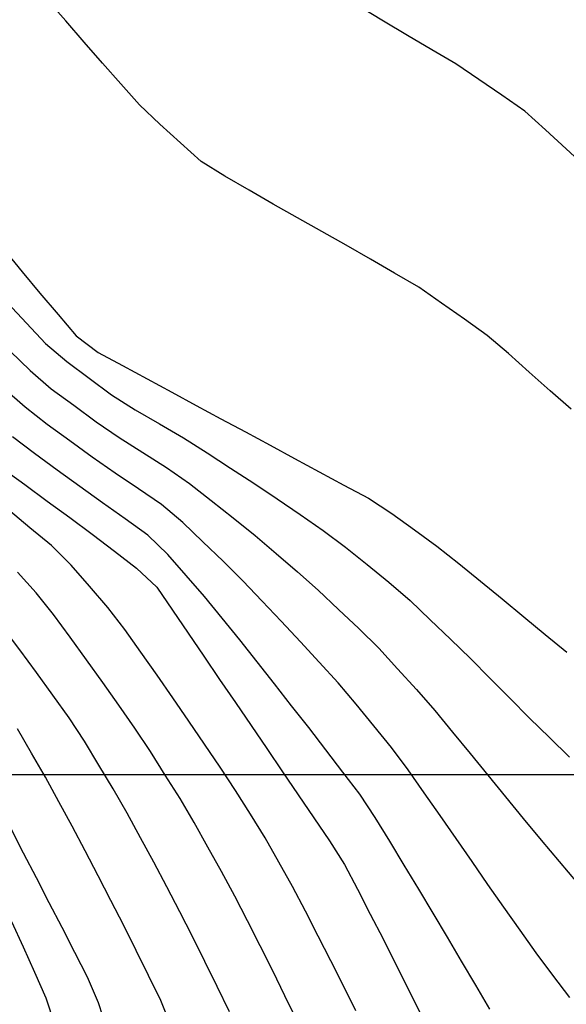
# Model space of a CAD drawing. Extents: x 234000 to 237017, y 8079320 to 8081400.
# Drawn here: x 234735 to 234774, y 8080384 to 8080454 of the extents above; entities that cross this region are included whole.
import ezdxf

# ---------------------------------------------------------------- set-up
doc = ezdxf.new("R2010")
doc.units = 0
doc.layers.add('CURVA_INTERMEDIARIA', color=253, linetype='CONTINUOUS')
doc.layers.add('CURVA_MESTRA', color=250, linetype='CONTINUOUS')

msp = doc.modelspace()

# ---------------------------------------------------------------- linework, layer by layer
at = {"layer": 'CURVA_INTERMEDIARIA'}
for points in [[(234774.803, 8080426.156, 759), (234773.304, 8080427.481, 759), (234771.808, 8080428.807, 759), (234770.311, 8080430.134, 759), (234768.797, 8080431.439, 759), (234767.166, 8080432.596, 759), (234765.535, 8080433.754, 759), (234763.89, 8080434.89, 759), (234762.161, 8080435.894, 759), (234760.431, 8080436.899, 759), (234758.7, 8080437.9, 759), (234756.959, 8080438.884, 759), (234755.218, 8080439.868, 759), (234753.477, 8080440.854, 759), (234751.742, 8080441.849, 759), (234750.007, 8080442.843, 759), (234748.308, 8080443.888, 759), (234746.828, 8080445.233, 759), (234745.348, 8080446.578, 759), (234743.895, 8080447.949, 759), (234742.572, 8080449.45, 759), (234741.25, 8080450.95, 759), (234739.93, 8080452.453, 759), (234738.619, 8080453.964, 759), (234737.309, 8080455.475, 759)], [(234774.803, 8080426.156, 759), (234773.304, 8080427.481, 759), (234771.808, 8080428.807, 759), (234770.311, 8080430.134, 759), (234768.797, 8080431.439, 759), (234767.166, 8080432.596, 759), (234765.535, 8080433.754, 759), (234763.89, 8080434.89, 759), (234762.161, 8080435.894, 759), (234760.431, 8080436.899, 759), (234758.7, 8080437.9, 759), (234756.959, 8080438.884, 759), (234755.218, 8080439.868, 759), (234753.477, 8080440.854, 759), (234751.742, 8080441.849, 759), (234750.007, 8080442.843, 759), (234748.308, 8080443.888, 759), (234746.828, 8080445.233, 759), (234745.348, 8080446.578, 759), (234743.895, 8080447.949, 759), (234742.572, 8080449.45, 759), (234741.25, 8080450.95, 759), (234739.93, 8080452.453, 759), (234738.619, 8080453.964, 759), (234737.309, 8080455.475, 759)], [(234775.919, 8080443.453, 758), (234774.449, 8080444.809, 758), (234772.979, 8080446.165, 758), (234771.5, 8080447.51, 758), (234769.849, 8080448.639, 758), (234768.198, 8080449.767, 758), (234766.543, 8080450.89, 758), (234764.82, 8080451.907, 758), (234763.098, 8080452.923, 758), (234761.376, 8080453.94, 758), (234759.667, 8080454.979, 758)], [(234775.919, 8080443.453, 758), (234774.449, 8080444.809, 758), (234772.979, 8080446.165, 758), (234771.5, 8080447.51, 758), (234769.849, 8080448.639, 758), (234768.198, 8080449.767, 758), (234766.543, 8080450.89, 758), (234764.82, 8080451.907, 758), (234763.098, 8080452.923, 758), (234761.376, 8080453.94, 758), (234759.667, 8080454.979, 758)], [(234734.45, 8080433.786, 761), (234735.809, 8080432.319, 761), (234737.168, 8080430.851, 761), (234738.698, 8080429.574, 761), (234740.3, 8080428.377, 761), (234741.903, 8080427.18, 761), (234743.597, 8080426.122, 761), (234745.324, 8080425.113, 761), (234747.05, 8080424.104, 761), (234748.739, 8080423.033, 761), (234750.415, 8080421.941, 761), (234752.09, 8080420.849, 761), (234753.754, 8080419.74, 761), (234755.4, 8080418.604, 761), (234757.046, 8080417.468, 761), (234758.654, 8080416.28, 761), (234760.207, 8080415.021, 761), (234761.761, 8080413.761, 761), (234763.271, 8080412.452, 761), (234764.72, 8080411.073, 761), (234766.169, 8080409.695, 761), (234767.599, 8080408.297, 761), (234769.001, 8080406.871, 761), (234770.404, 8080405.445, 761), (234771.819, 8080404.032, 761), (234773.252, 8080402.637, 761), (234774.685, 8080401.242, 761)], [(234734.45, 8080433.786, 761), (234735.809, 8080432.319, 761), (234737.168, 8080430.851, 761), (234738.698, 8080429.574, 761), (234740.3, 8080428.377, 761), (234741.903, 8080427.18, 761), (234743.597, 8080426.122, 761), (234745.324, 8080425.113, 761), (234747.05, 8080424.104, 761), (234748.739, 8080423.033, 761), (234750.415, 8080421.941, 761), (234752.09, 8080420.849, 761), (234753.754, 8080419.74, 761), (234755.4, 8080418.604, 761), (234757.046, 8080417.468, 761), (234758.654, 8080416.28, 761), (234760.207, 8080415.021, 761), (234761.761, 8080413.761, 761), (234763.271, 8080412.452, 761), (234764.72, 8080411.073, 761), (234766.169, 8080409.695, 761), (234767.599, 8080408.297, 761), (234769.001, 8080406.871, 761), (234770.404, 8080405.445, 761), (234771.819, 8080404.032, 761), (234773.252, 8080402.637, 761), (234774.685, 8080401.242, 761)], [(234734.639, 8080430.322, 762), (234736.071, 8080428.926, 762), (234737.579, 8080427.62, 762), (234739.191, 8080426.435, 762), (234740.802, 8080425.25, 762), (234742.449, 8080424.118, 762), (234744.142, 8080423.052, 762), (234745.834, 8080421.986, 762), (234747.472, 8080420.844, 762), (234749.044, 8080419.607, 762), (234750.616, 8080418.37, 762), (234752.172, 8080417.115, 762), (234753.689, 8080415.812, 762), (234755.206, 8080414.508, 762), (234756.705, 8080413.185, 762), (234758.159, 8080411.811, 762), (234759.613, 8080410.438, 762), (234761.035, 8080409.033, 762), (234762.382, 8080407.555, 762), (234763.729, 8080406.077, 762), (234765.053, 8080404.578, 762), (234766.32, 8080403.031, 762), (234767.587, 8080401.483, 762), (234768.852, 8080399.935, 762), (234770.115, 8080398.384, 762), (234771.378, 8080396.833, 762), (234772.65, 8080395.289, 762), (234773.94, 8080393.762, 762), (234775.231, 8080392.234, 762)], [(234734.639, 8080430.322, 762), (234736.071, 8080428.926, 762), (234737.579, 8080427.62, 762), (234739.191, 8080426.435, 762), (234740.802, 8080425.25, 762), (234742.449, 8080424.118, 762), (234744.142, 8080423.052, 762), (234745.834, 8080421.986, 762), (234747.472, 8080420.844, 762), (234749.044, 8080419.607, 762), (234750.616, 8080418.37, 762), (234752.172, 8080417.115, 762), (234753.689, 8080415.812, 762), (234755.206, 8080414.508, 762), (234756.705, 8080413.185, 762), (234758.159, 8080411.811, 762), (234759.613, 8080410.438, 762), (234761.035, 8080409.033, 762), (234762.382, 8080407.555, 762), (234763.729, 8080406.077, 762), (234765.053, 8080404.578, 762), (234766.32, 8080403.031, 762), (234767.587, 8080401.483, 762), (234768.852, 8080399.935, 762), (234770.115, 8080398.384, 762), (234771.378, 8080396.833, 762), (234772.65, 8080395.289, 762), (234773.94, 8080393.762, 762), (234775.231, 8080392.234, 762)], [(234774.712, 8080384.017, 763), (234773.504, 8080385.611, 763), (234772.311, 8080387.216, 763), (234771.154, 8080388.847, 763), (234769.996, 8080390.478, 763), (234768.845, 8080392.113, 763), (234767.707, 8080393.758, 763), (234766.569, 8080395.402, 763), (234765.428, 8080397.045, 763), (234764.283, 8080398.685, 763), (234763.137, 8080400.324, 763), (234761.952, 8080401.933, 763), (234760.686, 8080403.482, 763), (234759.42, 8080405.03, 763), (234758.125, 8080406.553, 763), (234756.771, 8080408.025, 763), (234755.417, 8080409.497, 763), (234754.054, 8080410.961, 763), (234752.674, 8080412.408, 763), (234751.294, 8080413.856, 763), (234749.891, 8080415.28, 763), (234748.444, 8080416.661, 763), (234746.997, 8080418.041, 763), (234745.478, 8080419.333, 763), (234743.821, 8080420.453, 763), (234742.164, 8080421.574, 763), (234740.521, 8080422.714, 763), (234738.904, 8080423.891, 763), (234737.287, 8080425.068, 763), (234735.712, 8080426.297, 763), (234734.211, 8080427.619, 763)], [(234774.712, 8080384.017, 763), (234773.504, 8080385.611, 763), (234772.311, 8080387.216, 763), (234771.154, 8080388.847, 763), (234769.996, 8080390.478, 763), (234768.845, 8080392.113, 763), (234767.707, 8080393.758, 763), (234766.569, 8080395.402, 763), (234765.428, 8080397.045, 763), (234764.283, 8080398.685, 763), (234763.137, 8080400.324, 763), (234761.952, 8080401.933, 763), (234760.686, 8080403.482, 763), (234759.42, 8080405.03, 763), (234758.125, 8080406.553, 763), (234756.771, 8080408.025, 763), (234755.417, 8080409.497, 763), (234754.054, 8080410.961, 763), (234752.674, 8080412.408, 763), (234751.294, 8080413.856, 763), (234749.891, 8080415.28, 763), (234748.444, 8080416.661, 763), (234746.997, 8080418.041, 763), (234745.478, 8080419.333, 763), (234743.821, 8080420.453, 763), (234742.164, 8080421.574, 763), (234740.521, 8080422.714, 763), (234738.904, 8080423.891, 763), (234737.287, 8080425.068, 763), (234735.712, 8080426.297, 763), (234734.211, 8080427.619, 763)], [(234768.992, 8080383.182, 764), (234767.976, 8080384.905, 764), (234766.961, 8080386.628, 764), (234765.942, 8080388.349, 764), (234764.917, 8080390.066, 764), (234763.891, 8080391.783, 764), (234762.86, 8080393.497, 764), (234761.818, 8080395.204, 764), (234760.776, 8080396.911, 764), (234759.672, 8080398.576, 764), (234758.462, 8080400.168, 764), (234757.251, 8080401.76, 764), (234756.031, 8080403.344, 764), (234754.795, 8080404.917, 764), (234753.56, 8080406.49, 764), (234752.32, 8080408.059, 764), (234751.074, 8080409.624, 764), (234749.828, 8080411.188, 764), (234748.559, 8080412.733, 764), (234747.251, 8080414.246, 764), (234745.942, 8080415.759, 764), (234744.507, 8080417.132, 764), (234742.879, 8080418.294, 764), (234741.251, 8080419.455, 764), (234739.627, 8080420.623, 764), (234738.009, 8080421.798, 764), (234736.39, 8080422.972, 764), (234734.8, 8080424.185, 764)], [(234768.992, 8080383.182, 764), (234767.976, 8080384.905, 764), (234766.961, 8080386.628, 764), (234765.942, 8080388.349, 764), (234764.917, 8080390.066, 764), (234763.891, 8080391.783, 764), (234762.86, 8080393.497, 764), (234761.818, 8080395.204, 764), (234760.776, 8080396.911, 764), (234759.672, 8080398.576, 764), (234758.462, 8080400.168, 764), (234757.251, 8080401.76, 764), (234756.031, 8080403.344, 764), (234754.795, 8080404.917, 764), (234753.56, 8080406.49, 764), (234752.32, 8080408.059, 764), (234751.074, 8080409.624, 764), (234749.828, 8080411.188, 764), (234748.559, 8080412.733, 764), (234747.251, 8080414.246, 764), (234745.942, 8080415.759, 764), (234744.507, 8080417.132, 764), (234742.879, 8080418.294, 764), (234741.251, 8080419.455, 764), (234739.627, 8080420.623, 764), (234738.009, 8080421.798, 764), (234736.39, 8080422.972, 764), (234734.8, 8080424.185, 764)], [(234759.389, 8080383.049, 766), (234758.504, 8080384.843, 766), (234757.61, 8080386.632, 766), (234756.703, 8080388.414, 766), (234755.796, 8080390.197, 766), (234754.855, 8080391.961, 766), (234753.873, 8080393.704, 766), (234752.891, 8080395.446, 766), (234751.859, 8080397.158, 766), (234750.766, 8080398.833, 766), (234749.673, 8080400.508, 766), (234748.563, 8080402.171, 766), (234747.432, 8080403.82, 766), (234746.3, 8080405.47, 766), (234745.159, 8080407.112, 766), (234744.007, 8080408.747, 766), (234742.854, 8080410.381, 766), (234741.63, 8080411.96, 766), (234740.319, 8080413.47, 766), (234739.008, 8080414.98, 766), (234737.59, 8080416.381, 766), (234736.052, 8080417.66, 766), (234734.514, 8080418.938, 766)], [(234759.389, 8080383.049, 766), (234758.504, 8080384.843, 766), (234757.61, 8080386.632, 766), (234756.703, 8080388.414, 766), (234755.796, 8080390.197, 766), (234754.855, 8080391.961, 766), (234753.873, 8080393.704, 766), (234752.891, 8080395.446, 766), (234751.859, 8080397.158, 766), (234750.766, 8080398.833, 766), (234749.673, 8080400.508, 766), (234748.563, 8080402.171, 766), (234747.432, 8080403.82, 766), (234746.3, 8080405.47, 766), (234745.159, 8080407.112, 766), (234744.007, 8080408.747, 766), (234742.854, 8080410.381, 766), (234741.63, 8080411.96, 766), (234740.319, 8080413.47, 766), (234739.008, 8080414.98, 766), (234737.59, 8080416.381, 766), (234736.052, 8080417.66, 766), (234734.514, 8080418.938, 766)], [(234755.198, 8080382.344, 767), (234754.317, 8080384.14, 767), (234753.437, 8080385.936, 767), (234752.542, 8080387.724, 767), (234751.631, 8080389.505, 767), (234750.721, 8080391.286, 767), (234749.777, 8080393.049, 767), (234748.8, 8080394.794, 767), (234747.823, 8080396.539, 767), (234746.804, 8080398.259, 767), (234745.741, 8080399.953, 767), (234744.679, 8080401.648, 767), (234743.573, 8080403.314, 767), (234742.425, 8080404.951, 767), (234741.276, 8080406.589, 767), (234740.112, 8080408.214, 767), (234738.932, 8080409.829, 767), (234737.752, 8080411.444, 767), (234736.494, 8080412.996, 767), (234735.16, 8080414.486, 767)], [(234755.198, 8080382.344, 767), (234754.317, 8080384.14, 767), (234753.437, 8080385.936, 767), (234752.542, 8080387.724, 767), (234751.631, 8080389.505, 767), (234750.721, 8080391.286, 767), (234749.777, 8080393.049, 767), (234748.8, 8080394.794, 767), (234747.823, 8080396.539, 767), (234746.804, 8080398.259, 767), (234745.741, 8080399.953, 767), (234744.679, 8080401.648, 767), (234743.573, 8080403.314, 767), (234742.425, 8080404.951, 767), (234741.276, 8080406.589, 767), (234740.112, 8080408.214, 767), (234738.932, 8080409.829, 767), (234737.752, 8080411.444, 767), (234736.494, 8080412.996, 767), (234735.16, 8080414.486, 767)], [(234750.347, 8080382.996, 768), (234749.468, 8080384.793, 768), (234748.588, 8080386.589, 768), (234747.696, 8080388.379, 768), (234746.783, 8080390.158, 768), (234745.87, 8080391.938, 768), (234744.938, 8080393.707, 768), (234743.976, 8080395.461, 768), (234743.014, 8080397.214, 768), (234742.025, 8080398.952, 768), (234740.991, 8080400.664, 768), (234739.958, 8080402.376, 768), (234738.872, 8080404.054, 768), (234737.701, 8080405.675, 768), (234736.531, 8080407.297, 768), (234735.346, 8080408.908, 768), (234734.137, 8080410.502, 768)], [(234750.347, 8080382.996, 768), (234749.468, 8080384.793, 768), (234748.588, 8080386.589, 768), (234747.696, 8080388.379, 768), (234746.783, 8080390.158, 768), (234745.87, 8080391.938, 768), (234744.938, 8080393.707, 768), (234743.976, 8080395.461, 768), (234743.014, 8080397.214, 768), (234742.025, 8080398.952, 768), (234740.991, 8080400.664, 768), (234739.958, 8080402.376, 768), (234738.872, 8080404.054, 768), (234737.701, 8080405.675, 768), (234736.531, 8080407.297, 768), (234735.346, 8080408.908, 768), (234734.137, 8080410.502, 768)], [(234746.158, 8080381.944, 769), (234745.42, 8080383.799, 769), (234744.543, 8080385.596, 769), (234743.665, 8080387.393, 769), (234742.772, 8080389.182, 769), (234741.857, 8080390.961, 769), (234740.943, 8080392.74, 769), (234740.016, 8080394.512, 769), (234739.075, 8080396.277, 769), (234738.133, 8080398.041, 769), (234737.165, 8080399.791, 769), (234736.163, 8080401.522, 769), (234735.161, 8080403.253, 769)], [(234746.158, 8080381.944, 769), (234745.42, 8080383.799, 769), (234744.543, 8080385.596, 769), (234743.665, 8080387.393, 769), (234742.772, 8080389.182, 769), (234741.857, 8080390.961, 769), (234740.943, 8080392.74, 769), (234740.016, 8080394.512, 769), (234739.075, 8080396.277, 769), (234738.133, 8080398.041, 769), (234737.165, 8080399.791, 769), (234736.163, 8080401.522, 769), (234735.161, 8080403.253, 769)], [(234737.842, 8080382.075, 771), (234737.231, 8080383.976, 771), (234736.414, 8080385.802, 771), (234735.598, 8080387.628, 771), (234734.767, 8080389.447, 771)], [(234737.842, 8080382.075, 771), (234737.231, 8080383.976, 771), (234736.414, 8080385.802, 771), (234735.598, 8080387.628, 771), (234734.767, 8080389.447, 771)]]:
    msp.add_polyline3d(points, dxfattribs=at)
at = {"layer": 'CURVA_MESTRA', "linetype": 'Continuous'}
msp.add_line((234000, 8080400), (237000, 8080400), dxfattribs=at)
at = {"layer": 'CURVA_MESTRA'}
for points in [[(234734.234, 8080437.553, 760), (234735.496, 8080436.002, 760), (234736.776, 8080434.465, 760), (234738.069, 8080432.939, 760), (234739.362, 8080431.413, 760), (234740.931, 8080430.227, 760), (234742.691, 8080429.277, 760), (234744.45, 8080428.327, 760), (234746.21, 8080427.376, 760), (234747.97, 8080426.426, 760), (234749.73, 8080425.475, 760), (234751.489, 8080424.525, 760), (234753.249, 8080423.575, 760), (234755.009, 8080422.624, 760), (234756.769, 8080421.674, 760), (234758.528, 8080420.723, 760), (234760.288, 8080419.773, 760), (234761.964, 8080418.69, 760), (234763.583, 8080417.514, 760), (234765.201, 8080416.339, 760), (234766.774, 8080415.106, 760), (234768.318, 8080413.834, 760), (234769.862, 8080412.563, 760), (234771.406, 8080411.292, 760), (234772.95, 8080410.02, 760), (234774.493, 8080408.749, 760)], [(234734.064, 8080421.93, 765), (234735.681, 8080420.753, 765), (234737.298, 8080419.577, 765), (234738.915, 8080418.4, 765), (234740.523, 8080417.21, 765), (234742.104, 8080415.985, 765), (234743.684, 8080414.759, 765), (234745.138, 8080413.415, 765), (234746.264, 8080411.762, 765), (234747.389, 8080410.108, 765), (234748.514, 8080408.455, 765), (234749.639, 8080406.801, 765), (234750.764, 8080405.147, 765), (234751.889, 8080403.494, 765), (234753.014, 8080401.84, 765), (234754.139, 8080400.187, 765), (234755.264, 8080398.533, 765), (234756.389, 8080396.88, 765), (234757.515, 8080395.226, 765), (234758.583, 8080393.539, 765), (234759.505, 8080391.764, 765), (234760.427, 8080389.989, 765), (234761.342, 8080388.211, 765), (234762.237, 8080386.423, 765), (234763.133, 8080384.634, 765), (234764.029, 8080382.846, 765)], [(234734.667, 8080396.159, 770), (234735.583, 8080394.381, 770), (234736.499, 8080392.603, 770), (234737.415, 8080390.825, 770), (234738.331, 8080389.047, 770), (234739.247, 8080387.269, 770), (234740.162, 8080385.491, 770), (234740.947, 8080383.659, 770), (234741.558, 8080381.754, 770)]]:
    msp.add_polyline3d(points, dxfattribs=at)

doc.saveas('drawing.dxf')
